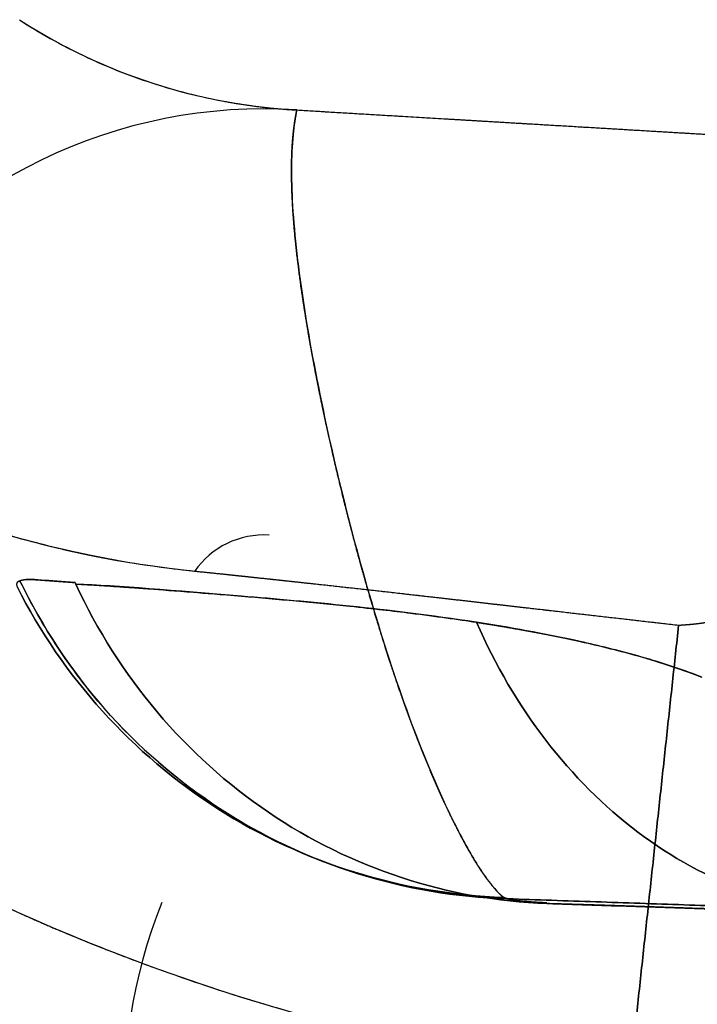
# Model space of a CAD drawing. Units: millimetres. Extents: x -291 to 291, y 0 to 796.
# Drawn here: x -204 to -180, y 436 to 470 of the extents above; entities that cross this region are included whole.
import ezdxf

# ---------------------------------------------------------------- set-up
doc = ezdxf.new("R2010")
doc.units = ezdxf.units.MM
doc.header["$MEASUREMENT"] = 0
doc.layers.add('EL001', color=7, linetype='CONTINUOUS')

msp = doc.modelspace()

# ---------------------------------------------------------------- linework, layer by layer
at = {"layer": 'EL001'}
for centre, radius, start, end in [((-195.041, 449.142, -220.803), 17.987, 86.2751, 145.465), ((-195.041, 449.142, -220.803), 2.963, 86.2751, 145.465), ((-181.96, 432.399, -223.552), 17.987, 157.971, -95.8872)]:
    msp.add_arc(centre, radius, start, end, dxfattribs=at)
for points, degree in [([(-203.658, 470.274, -217.214), (-202.969, 469.826, -217.438), (-202.209, 469.394, -217.678), (-201.378, 468.998, -217.933)], 3), ([(-201.378, 468.998, -217.933), (-200.669, 468.661, -218.15), (-199.862, 468.328, -218.393), (-198.955, 468.034, -218.66)], 3), ([(-198.955, 468.034, -218.66), (-198.394, 467.853, -218.825), (-197.561, 467.606, -219.069), (-196.451, 467.399, -219.385)], 3), ([(-196.451, 467.399, -219.385), (-195.811, 467.28, -219.568), (-195.171, 467.203, -219.748)], 2), ([(-195.171, 467.203, -219.748), (-194.565, 467.129, -219.92), (-193.873, 467.09, -220.114)], 2), ([(-193.915, 466.87, -214.508), (-193.892, 466.999, -217.69), (-193.873, 467.09, -220.114)], 2), ([(-193.873, 467.09, -220.114), (-191.551, 466.952, -220.452), (-188.683, 466.782, -220.888)], 2), ([(-194.015, 466.107, -197.696), (-193.992, 466.375, -203.021), (-193.954, 466.634, -208.903)], 2), ([(-193.954, 466.634, -208.903), (-193.939, 466.739, -211.284), (-193.915, 466.87, -214.508)], 2), ([(-188.683, 466.782, -220.888), (-187.495, 466.712, -221.068), (-186.09, 466.628, -221.284)], 2), ([(-186.09, 466.628, -221.284), (-185.293, 466.581, -221.407), (-183.497, 466.475, -221.684)], 2), ([(-183.497, 466.475, -221.684), (-181.917, 466.381, -221.928), (-180.904, 466.321, -222.083)], 2), ([(-180.904, 466.321, -222.083), (-179.496, 466.237, -222.299), (-178.311, 466.167, -222.478)], 2), ([(-194.061, 464.854, -175.292), (-194.065, 465.514, -185.955), (-194.015, 466.107, -197.696)], 2), ([(-193.999, 463.356, -152.899), (-194.057, 464.155, -163.961), (-194.061, 464.854, -175.292)], 2), ([(-193.827, 461.637, -130.524), (-193.942, 462.561, -141.878), (-193.999, 463.356, -152.899)], 2), ([(-193.552, 459.737, -108.166), (-193.72, 460.766, -119.807), (-193.827, 461.637, -130.524)], 2), ([(-193.381, 458.734, -96.993), (-193.475, 459.262, -102.784), (-193.552, 459.737, -108.166)], 2), ([(-193.188, 457.703, -85.822), (-193.296, 458.259, -91.778), (-193.381, 458.734, -96.993)], 2), ([(-192.975, 456.65, -74.653), (-193.102, 457.259, -81.059), (-193.188, 457.703, -85.822)], 2), ([(-192.862, 456.118, -69.069), (-192.909, 456.333, -71.317), (-192.975, 456.65, -74.653)], 2), ([(-192.745, 455.582, -63.486), (-192.8, 455.83, -66.063), (-192.862, 456.118, -69.069)], 2), ([(-192.237, 453.423, -41.154), (-192.543, 454.667, -53.99), (-192.745, 455.582, -63.486)], 2), ([(-191.676, 451.273, -18.823), (-191.98, 452.385, -30.461), (-192.237, 453.423, -41.154)], 2), ([(-202.151, 451.6, -237.858), (-203.01, 451.8, -237.727), (-203.778, 452.011, -237.608), (-204.433, 452.209, -237.505)], 3), ([(-201.657, 451.488, -237.933), (-201.908, 451.543, -237.895), (-202.151, 451.6, -237.858)], 2), ([(-201.533, 451.462, -237.952), (-201.657, 451.488, -237.933)], 1), ([(-201.41, 451.435, -237.971), (-201.419, 451.437, -237.97), (-201.533, 451.462, -237.952)], 2), ([(-201.162, 451.384, -238.008), (-201.281, 451.408, -237.99), (-201.41, 451.435, -237.971)], 2), ([(-200.983, 451.348, -238.035), (-201.106, 451.372, -238.017), (-201.162, 451.384, -238.008)], 2), ([(-200.864, 451.324, -238.053), (-200.983, 451.348, -238.035)], 1), ([(-200.665, 451.286, -238.083), (-200.864, 451.324, -238.053)], 1), ([(-200.167, 451.194, -238.158), (-200.406, 451.236, -238.122), (-200.665, 451.286, -238.083)], 2), ([(-197.482, 450.821, -238.557), (-198.213, 450.896, -238.45), (-199.093, 451.005, -238.319), (-200.167, 451.194, -238.158)], 3), ([(-191.071, 449.176, 3.512), (-191.411, 450.303, -8.693), (-191.676, 451.273, -18.823)], 2), ([(-196.413, 450.711, -238.715), (-196.929, 450.765, -238.638), (-197.482, 450.821, -238.557)], 2), ([(-180.408, 448.915, -241.166), (-186.102, 449.558, -240.317), (-191.78, 450.239, -239.396), (-197.482, 450.821, -238.557)], 3), ([(-196.146, 450.683, -238.755), (-196.413, 450.711, -238.715)], 1), ([(-196.032, 450.67, -238.772), (-196.146, 450.683, -238.755)], 1), ([(-195.879, 450.654, -238.795), (-195.916, 450.658, -238.79), (-196.032, 450.67, -238.772)], 2), ([(-195.812, 450.647, -238.805), (-195.865, 450.653, -238.797), (-195.879, 450.654, -238.795)], 2), ([(-195.745, 450.64, -238.815), (-195.774, 450.643, -238.811), (-195.812, 450.647, -238.805)], 2), ([(-195.679, 450.633, -238.825), (-195.745, 450.64, -238.815)], 1), ([(-203.639, 450.494, 141.682), (-203.732, 450.465, 140.711), (-203.777, 450.404, 139.736), (-203.745, 450.292, 138.77)], 3), ([(-203.738, 450.424, 140.225), (-203.712, 450.471, 140.922), (-203.639, 450.494, 141.682)], 2), ([(-203.639, 450.494, 141.682), (-203.587, 450.517, 142.252), (-203.506, 450.527, 142.873)], 2), ([(-203.506, 450.527, 142.873), (-203.433, 450.537, 143.436), (-203.331, 450.537, 144.058)], 2), ([(-203.331, 450.537, 144.058), (-203.24, 450.537, 144.619), (-203.121, 450.531, 145.238)], 2), ([(-203.121, 450.531, 145.238), (-203.016, 450.525, 145.787), (-202.882, 450.515, 146.413)], 2), ([(-202.882, 450.515, 146.413), (-202.651, 450.498, 147.487), (-202.329, 450.474, 148.746)], 2), ([(-202.329, 450.474, 148.746), (-202.041, 450.453, 149.872), (-201.695, 450.428, 151.058)], 2), ([(-201.695, 450.428, 151.058), (-201.669, 450.374, 151.05)], 1), ([(-201.669, 450.374, 151.05), (-201.184, 450.352, 152.747), (-200.459, 450.303, 154.858)], 2), ([(-200.459, 450.303, 154.858), (-199.881, 450.265, 156.54), (-199.07, 450.205, 158.595)], 2), ([(-195.612, 450.626, -238.835), (-195.669, 450.632, -238.827), (-195.679, 450.633, -238.825)], 2), ([(-195.345, 450.598, -238.875), (-195.612, 450.626, -238.835)], 1), ([(-193.209, 450.367, -239.199), (-194.27, 450.483, -239.037), (-195.345, 450.598, -238.875)], 2), ([(-188.942, 449.892, -239.857), (-191.046, 450.131, -239.53), (-193.209, 450.367, -239.199)], 2), ([(-199.07, 450.205, 158.595), (-198.674, 450.175, 159.589), (-198.166, 450.136, 160.819), (-197.521, 450.086, 162.268)], 3), ([(-197.521, 450.086, 162.268), (-197.114, 450.053, 163.18), (-196.558, 450.009, 164.395), (-195.822, 449.948, 165.883)], 3), ([(-195.822, 449.948, 165.883), (-194.545, 449.842, 168.467), (-193.25, 449.725, 170.807), (-192, 449.594, 172.877)], 3), ([(-192, 449.594, 172.877), (-191.182, 449.508, 174.23), (-190.464, 449.424, 175.336), (-189.861, 449.349, 176.23)], 3), ([(-186.809, 449.648, -240.189), (-187.873, 449.771, -240.023), (-188.942, 449.892, -239.857)], 2), ([(-185.743, 449.525, -240.354), (-186.281, 449.588, -240.271), (-186.809, 449.648, -240.189)], 2), ([(-189.861, 449.349, 176.23), (-188.963, 449.237, 177.561), (-188.185, 449.127, 178.622), (-187.538, 449.027, 179.467)], 3), ([(-185.209, 449.464, -240.436), (-185.448, 449.491, -240.4), (-185.618, 449.511, -240.373), (-185.743, 449.525, -240.354)], 3), ([(-184.943, 449.433, -240.478), (-185.019, 449.442, -240.466), (-185.209, 449.464, -240.436)], 2), ([(-184.676, 449.402, -240.519), (-184.691, 449.404, -240.516), (-184.784, 449.415, -240.502), (-184.943, 449.433, -240.478)], 3), ([(-180.408, 448.915, -241.166), (-182.55, 449.157, -240.846), (-184.676, 449.402, -240.519)], 2), ([(-190.755, 448.158, 14.682), (-190.917, 448.666, 9.038), (-191.071, 449.176, 3.512)], 2), ([(-187.538, 449.027, 179.467), (-187.079, 448.956, 180.063), (-186.666, 448.887, 180.573)], 2), ([(-180.408, 448.915, -241.166), (-182.129, 432.978, -241.632)], 1), ([(-182.129, 432.978, -241.632), (-180.408, 448.915, -241.166)], 1), ([(-180.407, 448.915, -241.167), (-180.408, 448.915, -241.166)], 1), ([(-179.419, 449.016, -241.304), (-179.921, 448.938, -241.236), (-180.407, 448.915, -241.167)], 2), ([(-180.279, 448.922, -241.185), (-180.374, 448.916, -241.171), (-180.407, 448.915, -241.167)], 2), ([(-180.152, 448.931, -241.203), (-180.279, 448.922, -241.185)], 1), ([(-179.901, 448.953, -241.238), (-180.152, 448.931, -241.203)], 1), ([(-179.41, 449.018, -241.305), (-179.652, 448.979, -241.272), (-179.901, 448.953, -241.238)], 2), ([(-186.666, 448.887, 180.573), (-186.249, 448.817, 181.09), (-185.768, 448.729, 181.651)], 2), ([(-185.768, 448.729, 181.651), (-185.069, 448.601, 182.467), (-184.44, 448.473, 183.143), (-183.883, 448.349, 183.707)], 3), ([(-183.883, 448.349, 183.707), (-183.128, 448.182, 184.472), (-182.448, 448.011, 185.088), (-181.843, 447.84, 185.588)], 3), ([(-190.43, 447.164, 25.854), (-190.578, 447.603, 20.85), (-190.755, 448.158, 14.682)], 2), ([(-181.843, 447.84, 185.588), (-180.998, 447.601, 186.286), (-180.247, 447.35, 186.798), (-179.59, 447.091, 187.166)], 3), ([(-190.095, 446.196, 37.027), (-190.227, 446.564, 32.702), (-190.43, 447.164, 25.854)], 2), ([(-190.009, 445.959, 39.82), (-190.053, 446.079, 38.401), (-190.095, 446.196, 37.027)], 2), ([(-189.924, 445.723, 42.614), (-189.992, 445.911, 40.388), (-190.009, 445.959, 39.82)], 2), ([(-189.75, 445.257, 48.202), (-189.841, 445.498, 45.292), (-189.924, 445.723, 42.614)], 2), ([(-189.574, 444.798, 53.79), (-189.662, 445.026, 50.996), (-189.75, 445.257, 48.202)], 2), ([(-189.394, 444.347, 59.379), (-189.469, 444.531, 57.08), (-189.574, 444.798, 53.79)], 2), ([(-189.027, 443.469, 70.558), (-189.213, 443.898, 64.996), (-189.394, 444.347, 59.379)], 2), ([(-188.647, 442.625, 81.74), (-188.84, 443.036, 76.175), (-189.027, 443.469, 70.558)], 2), ([(-188.254, 441.816, 92.924), (-188.479, 442.263, 86.617), (-188.647, 442.625, 81.74)], 2), ([(-188.053, 441.427, 98.517), (-188.13, 441.572, 96.394), (-188.254, 441.816, 92.924)], 2), ([(-187.848, 441.051, 104.111), (-187.941, 441.217, 101.588), (-188.053, 441.427, 98.517)], 2), ([(-187.64, 440.693, 109.707), (-187.735, 440.851, 107.164), (-187.848, 441.051, 104.111)], 2), ([(-187.43, 440.356, 115.304), (-187.529, 440.508, 112.682), (-187.64, 440.693, 109.707)], 2), ([(-187.215, 440.044, 120.902), (-187.333, 440.208, 117.842), (-187.43, 440.356, 115.304)], 2), ([(-187.002, 439.765, 126.501), (-187.129, 439.925, 123.121), (-187.215, 440.044, 120.902)], 2), ([(-186.912, 439.656, 128.902), (-186.976, 439.732, 127.189), (-187.002, 439.765, 126.501)], 2), ([(-186.795, 439.522, 132.103), (-186.835, 439.564, 131.012), (-186.912, 439.656, 128.902)], 2), ([(-204.98, 439.385, -238.681), (-203.405, 438.644, -238.912), (-202.109, 438.104, -239.096)], 2), ([(-186.689, 439.419, 134.904), (-186.734, 439.458, 133.738), (-186.795, 439.522, 132.103)], 2), ([(-186.576, 439.326, 137.706), (-186.635, 439.37, 136.307), (-186.689, 439.419, 134.904)], 2), ([(-186.524, 439.302, 138.435), (-186.563, 439.315, 138.038), (-186.577, 439.326, 137.706)], 2), ([(-186.576, 439.326, 137.706), (-186.577, 439.326, 137.706)], 1), ([(-186.577, 439.326, 137.706), (-186.541, 439.302, 138.437), (-186.441, 439.277, 139.162)], 2), ([(-186.441, 439.277, 139.162), (-186.491, 439.29, 138.783), (-186.524, 439.302, 138.435)], 2), ([(-186.24, 439.236, 140.668), (-186.38, 439.259, 139.815), (-186.459, 439.277, 139.163)], 2), ([(-186.459, 439.277, 139.163), (-186.441, 439.277, 139.162)], 1), ([(-186.441, 439.277, 139.162), (-186.459, 439.277, 139.163)], 1), ([(-173.998, 438.852, 139.229), (-186.441, 439.277, 139.162)], 1), ([(-186.441, 439.277, 139.162), (-173.998, 438.852, 139.229)], 1), ([(-185.873, 439.187, 142.663), (-186.095, 439.211, 141.551), (-186.24, 439.236, 140.668)], 2), ([(-185.691, 439.17, 143.531), (-185.783, 439.178, 143.111), (-185.873, 439.187, 142.663)], 2), ([(-185.493, 439.156, 144.396), (-185.597, 439.163, 143.958), (-185.691, 439.17, 143.531)], 2), ([(-185.28, 439.144, 145.258), (-185.389, 439.15, 144.832), (-185.493, 439.156, 144.396)], 2), ([(-185.168, 439.139, 145.688), (-185.227, 439.142, 145.463), (-185.28, 439.144, 145.258)], 2), ([(-185.052, 439.134, 146.116), (-185.11, 439.136, 145.909), (-185.168, 439.139, 145.688)], 2), ([(-185.053, 439.109, 146.116), (-185.016, 439.107, 146.112)], 1), ([(-173.994, 438.75, 146.033), (-185.034, 439.108, 146.112)], 1), ([(-185.016, 439.107, 146.112), (-173.994, 438.75, 146.033)], 1), ([(-184.054, 439.079, 149.225), (-184.59, 439.095, 147.631), (-185.016, 439.107, 146.112)], 2), ([(-182.95, 439.044, 152.283), (-183.547, 439.063, 150.734), (-184.054, 439.079, 149.225)], 2), ([(-181.72, 439.004, 155.293), (-182.372, 439.026, 153.782), (-182.95, 439.044, 152.283)], 2), ([(-180.373, 438.958, 158.259), (-181.078, 438.982, 156.781), (-181.72, 439.004, 155.293)], 2), ([(-178.917, 438.906, 161.171), (-179.67, 438.933, 159.732), (-180.373, 438.958, 158.259)], 2)]:
    msp.add_open_spline(points, degree=degree, dxfattribs=at)
for points, knots in [([(-203.658, 470.274, -217.214), (-202.191, 469.321, -217.69), (-200.6, 468.567, -218.176), (-198.955, 468.034, -218.66), (-197.31, 467.501, -219.142), (-195.616, 467.186, -219.627), (-193.873, 467.09, -220.114)], [0, 0, 0, 0, 0.5, 0.5, 0.5, 1, 1, 1, 1]), ([(-193.873, 467.09, -220.114), (-193.926, 466.834, -213.333), (-193.973, 466.543, -206.575), (-194.005, 466.211, -199.807), (-194.041, 465.844, -192.33), (-194.06, 465.434, -184.851), (-194.061, 464.981, -177.368), (-194.064, 464.076, -162.405), (-193.992, 463.001, -147.442), (-193.847, 461.795, -132.466), (-193.557, 459.384, -102.512), (-192.986, 456.459, -72.499), (-192.266, 453.54, -42.368), (-191.906, 452.081, -27.305), (-191.509, 450.625, -12.209), (-191.088, 449.231, 2.908), (-190.667, 447.837, 18.024), (-190.221, 446.501, 33.158), (-189.747, 445.248, 48.305), (-189.272, 443.996, 63.453), (-188.768, 442.823, 78.609), (-188.223, 441.755, 93.793), (-187.95, 441.221, 101.384), (-187.669, 440.713, 109.024), (-187.376, 440.276, 116.697), (-187.23, 440.057, 120.533), (-187.079, 439.856, 124.408), (-186.936, 439.684, 128.27), (-186.882, 439.619, 129.718), (-186.829, 439.558, 131.175), (-186.775, 439.501, 132.641), (-186.756, 439.483, 133.131), (-186.738, 439.465, 133.62), (-186.72, 439.447, 134.11), (-186.674, 439.404, 135.323), (-186.626, 439.363, 136.522), (-186.576, 439.326, 137.706)], [0, 0, 0, 0, 0.05725, 0.05725, 0.05725, 0.1205, 0.1205, 0.1205, 0.247001, 0.247001, 0.247001, 0.500001, 0.500001, 0.500001, 0.626502, 0.626502, 0.626502, 0.753002, 0.753002, 0.753002, 0.879502, 0.879502, 0.879502, 0.942752, 0.942752, 0.942752, 0.974377, 0.974377, 0.974377, 0.986237, 0.986237, 0.986237, 0.99019, 0.99019, 0.99019, 1, 1, 1, 1]), ([(-193.873, 467.09, -220.114), (-190.39, 466.883, -220.621), (-186.912, 466.677, -221.156), (-183.435, 466.471, -221.694), (-181.696, 466.368, -221.963), (-179.957, 466.264, -222.229), (-178.217, 466.161, -222.493), (-176.519, 466.06, -222.748), (-174.821, 465.959, -223.002), (-173.122, 465.858, -223.255)], [0, 0, 0, 0, 0.503013, 0.503013, 0.503013, 0.75452, 0.75452, 0.75452, 1, 1, 1, 1]), ([(-251.511, 454.333, 140.91), (-250.913, 450.082, 140.731), (-249.963, 445.86, 140.522), (-248.657, 441.713, 140.329), (-247.351, 437.565, 140.137), (-245.693, 433.511, 139.947), (-243.693, 429.598, 139.764), (-239.692, 421.773, 139.398), (-234.327, 414.567, 139.059), (-227.865, 408.435, 138.777), (-221.403, 402.303, 138.494), (-213.861, 397.266, 138.268), (-205.698, 393.64, 138.114), (-197.534, 390.014, 137.96), (-188.757, 387.807, 137.88), (-179.924, 387.117, 137.871)], [0, 0, 0, 0, 0.125, 0.125, 0.125, 0.25, 0.25, 0.25, 0.5, 0.5, 0.5, 0.75, 0.75, 0.75, 1, 1, 1, 1]), ([(-251.511, 454.333, 140.91), (-250.726, 448.75, 140.656), (-249.36, 443.404, 140.408), (-247.52, 438.369, 140.174), (-245.961, 434.102, 139.975), (-244.058, 430.048, 139.785), (-241.868, 426.235, 139.606), (-237.486, 418.607, 139.249), (-231.933, 411.917, 138.936), (-225.567, 406.339, 138.681), (-212.833, 395.179, 138.168), (-196.804, 388.432, 137.884), (-179.923, 387.117, 137.871)], [0, 0, 0, 0, 0.14432, 0.14432, 0.14432, 0.26656, 0.26656, 0.26656, 0.51104, 0.51104, 0.51104, 1, 1, 1, 1]), ([(-197.482, 450.821, -238.557), (-199.061, 450.983, -238.325), (-200.617, 451.242, -238.092), (-202.151, 451.6, -237.858), (-202.917, 451.778, -237.741), (-203.678, 451.981, -237.624), (-204.433, 452.209, -237.505), (-205.188, 452.437, -237.387), (-205.939, 452.703, -237.267), (-206.681, 452.965, -237.149)], [0, 0, 0, 0, 0.5, 0.5, 0.5, 0.75, 0.75, 0.75, 1, 1, 1, 1]), ([(-223.095, 451.723, -235.703), (-217.734, 446.684, -236.695), (-211.616, 442.524, -237.707), (-204.98, 439.385, -238.681), (-198.345, 436.246, -239.656), (-191.224, 434.148, -240.588), (-183.911, 433.189, -241.429)], [0, 0, 0, 0, 0.5, 0.5, 0.5, 1, 1, 1, 1]), ([(-201.695, 450.428, 151.058), (-202.146, 450.461, 149.523), (-202.542, 450.49, 147.975), (-202.882, 450.515, 146.413), (-203.219, 450.54, 144.851), (-203.493, 450.558, 143.274), (-203.639, 450.494, 141.682)], [0, 0, 0, 0, 0.5, 0.5, 0.5, 1, 1, 1, 1]), ([(-203.639, 450.494, 141.682), (-202.851, 448.854, 141.531), (-201.846, 447.337, 141.357), (-200.665, 445.991, 141.166), (-199.484, 444.644, 140.975), (-198.098, 443.442, 140.762), (-196.6, 442.465, 140.543), (-195.102, 441.488, 140.323), (-193.456, 440.709, 140.091), (-191.744, 440.172, 139.858), (-190.031, 439.633, 139.625), (-188.27, 439.335, 139.393), (-186.459, 439.277, 139.163)], [0, 0, 0, 0, 0.25, 0.25, 0.25, 0.5, 0.5, 0.5, 0.75, 0.75, 0.75, 1, 1, 1, 1]), ([(-186.459, 439.277, 139.163), (-188.27, 439.335, 139.394), (-190.032, 439.633, 139.625), (-191.745, 440.172, 139.858), (-193.458, 440.71, 140.091), (-195.104, 441.489, 140.324), (-196.602, 442.466, 140.543), (-198.101, 443.444, 140.763), (-199.487, 444.647, 140.975), (-200.668, 445.994, 141.167), (-201.258, 446.668, 141.262), (-201.802, 447.38, 141.353), (-202.3, 448.132, 141.439), (-202.797, 448.885, 141.526), (-203.25, 449.685, 141.608), (-203.639, 450.494, 141.682)], [0, 0, 0, 0, 0.25, 0.25, 0.25, 0.5, 0.5, 0.5, 0.75, 0.75, 0.75, 0.875, 0.875, 0.875, 1, 1, 1, 1]), ([(-187.538, 449.027, 179.467), (-189.158, 449.276, 177.355), (-190.628, 449.45, 175.147), (-192, 449.594, 172.877), (-193.372, 449.738, 170.606), (-194.641, 449.849, 168.272), (-195.822, 449.948, 165.883), (-198.184, 450.145, 161.104), (-200.19, 450.307, 156.181), (-201.669, 450.374, 151.05)], [0, 0, 0, 0, 0.25, 0.25, 0.25, 0.5, 0.5, 0.5, 1, 1, 1, 1]), ([(-201.669, 450.373, 151.05), (-200.163, 447.116, 150.573), (-197.787, 444.301, 149.852), (-194.876, 442.328, 148.989), (-191.966, 440.355, 148.125), (-188.529, 439.229, 147.121), (-185.053, 439.109, 146.116)], [0, 0, 0, 0, 0.5, 0.5, 0.5, 1, 1, 1, 1]), ([(-185.053, 439.109, 146.116), (-188.529, 439.229, 147.121), (-191.966, 440.355, 148.125), (-194.876, 442.328, 148.989), (-197.787, 444.301, 149.852), (-200.163, 447.116, 150.573), (-201.669, 450.373, 151.05)], [0, 0, 0, 0, 0.5, 0.5, 0.5, 1, 1, 1, 1]), ([(-186.577, 439.326, 137.706), (-190.138, 439.442, 137.857), (-193.661, 440.534, 138.038), (-196.663, 442.451, 138.224), (-199.665, 444.367, 138.41), (-202.137, 447.104, 138.601), (-203.74, 450.285, 138.769)], [0, 0, 0, 0, 0.5, 0.5, 0.5, 1, 1, 1, 1]), ([(-203.74, 450.285, 138.769), (-202.137, 447.104, 138.601), (-199.665, 444.367, 138.41), (-196.663, 442.451, 138.224), (-193.661, 440.534, 138.038), (-190.138, 439.442, 137.857), (-186.577, 439.326, 137.706)], [0, 0, 0, 0, 0.5, 0.5, 0.5, 1, 1, 1, 1]), ([(-179.59, 447.091, 187.166), (-180.378, 447.401, 186.725), (-181.13, 447.639, 186.177), (-181.843, 447.84, 185.588), (-182.556, 448.041, 184.999), (-183.232, 448.205, 184.367), (-183.883, 448.349, 183.707), (-185.185, 448.638, 182.388), (-186.392, 448.851, 180.96), (-187.538, 449.027, 179.467)], [0, 0, 0, 0, 0.25, 0.25, 0.25, 0.5, 0.5, 0.5, 1, 1, 1, 1]), ([(-187.538, 449.027, 179.467), (-186.214, 446.006, 178.446), (-184.232, 443.43, 176.973), (-181.849, 441.631, 175.239), (-179.466, 439.833, 173.504), (-176.687, 438.817, 171.511), (-173.87, 438.713, 169.517)], [0, 0, 0, 0, 0.5, 0.5, 0.5, 1, 1, 1, 1]), ([(-173.87, 438.713, 169.517), (-176.687, 438.817, 171.511), (-179.466, 439.833, 173.504), (-181.849, 441.631, 175.239), (-184.232, 443.43, 176.973), (-186.214, 446.006, 178.446), (-187.538, 449.027, 179.467)], [0, 0, 0, 0, 0.5, 0.5, 0.5, 1, 1, 1, 1]), ([(-186.459, 439.277, 139.163), (-186.392, 439.262, 139.707), (-186.309, 439.246, 140.266), (-186.212, 439.231, 140.84), (-186.112, 439.215, 141.425), (-186.002, 439.201, 142.02), (-185.88, 439.188, 142.625), (-185.758, 439.175, 143.234), (-185.628, 439.165, 143.83), (-185.489, 439.156, 144.412), (-185.42, 439.152, 144.703), (-185.348, 439.148, 144.991), (-185.275, 439.144, 145.275), (-185.202, 439.14, 145.558), (-185.128, 439.137, 145.848), (-185.052, 439.134, 146.116)], [0, 0, 0, 0, 0.2455, 0.2455, 0.2455, 0.497, 0.497, 0.497, 0.7485, 0.7485, 0.7485, 0.87425, 0.87425, 0.87425, 1, 1, 1, 1]), ([(-185.016, 439.107, 146.112), (-183.841, 439.074, 150.303), (-182.245, 439.023, 154.335), (-180.373, 438.958, 158.259), (-178.501, 438.892, 162.182), (-176.365, 438.812, 165.974), (-173.87, 438.713, 169.517)], [0, 0, 0, 0, 0.5, 0.5, 0.5, 1, 1, 1, 1]), ([(-202.109, 438.104, -239.096), (-202.019, 438.067, -239.109), (-201.681, 437.924, -239.157), (-201.158, 437.713, -239.231), (-201.073, 437.679, -239.243), (-201.016, 437.656, -239.251), (-200.882, 437.603, -239.269), (-200.408, 437.413, -239.336), (-199.842, 437.196, -239.415), (-199.184, 436.953, -239.505)], [0.571429, 0.571429, 0.571429, 0.571429, 0.612908, 0.612908, 0.612908, 0.619536, 0.619536, 0.619536, 0.642857, 0.642857, 0.642857, 0.642857]), ([(-199.184, 436.953, -239.505), (-199.091, 436.92, -239.518), (-198.517, 436.703, -239.597), (-197.494, 436.354, -239.735), (-196.473, 436.007, -239.873), (-195.001, 435.532, -240.069), (-193.18, 435.04, -240.302)], [0.642857, 0.642857, 0.642857, 0.642857, 0.714286, 0.714286, 0.714286, 0.785714, 0.785714, 0.785714, 0.785714])]:
    msp.add_open_spline(points, degree=3, knots=knots, dxfattribs=at)

doc.saveas('drawing.dxf')
